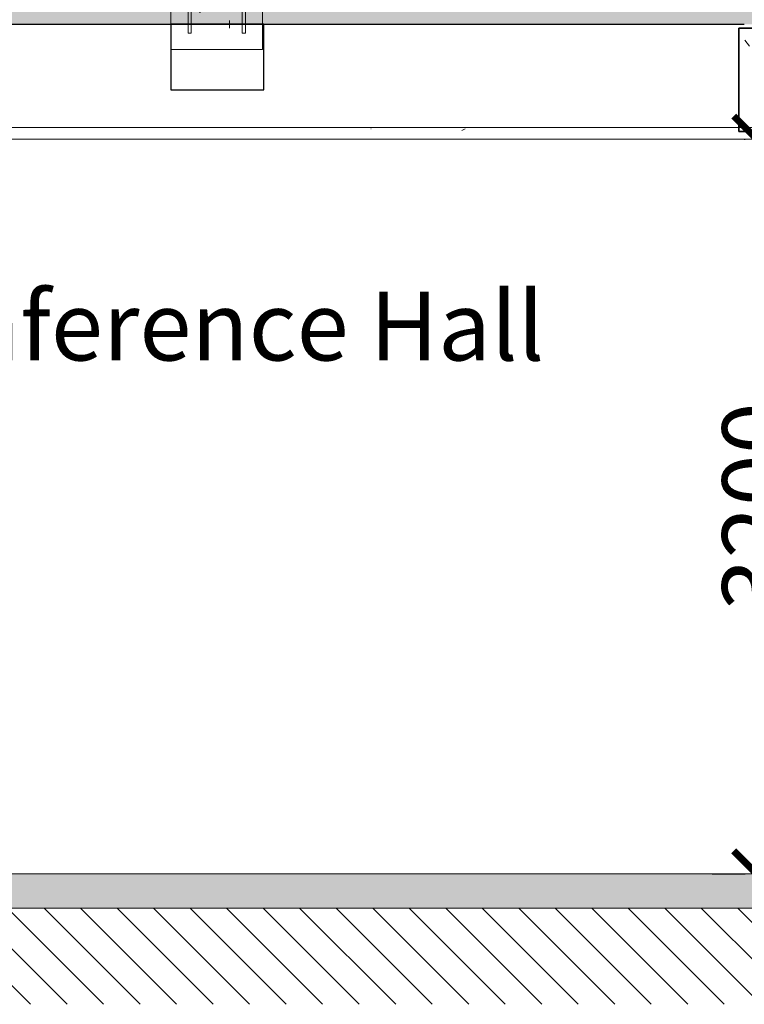
# Model space of a CAD drawing. Units: millimetres. Extents: x 0 to 205394, y -914 to 120848.
# Drawn here: x 155788 to 158945, y 82128 to 86416 of the extents above; entities that cross this region are included whole.
import ezdxf

# ---------------------------------------------------------------- set-up
doc = ezdxf.new("R2010")
doc.units = ezdxf.units.MM
doc.header["$MEASUREMENT"] = 0
doc.layers.add('000 FLOOR', color=7, linetype='Continuous')
for name, color, linetype, lineweight in [('000 TEXT', 210, 'Continuous', 0), ('A-WALL-PATT', 111, 'Continuous', 35), ('floor lines', 1, 'Continuous', 9), ('grey', 151, 'Continuous', 25), ('Hach-stage II', 251, 'Continuous', 0), ('HATCH', 8, 'Continuous', 5), ('PARTITION', 4, 'Continuous', 15), ('S-COLS', 52, 'Continuous', 18), ('slab', 23, 'Continuous', 25)]:
    doc.layers.add(name, color=color, linetype=linetype, lineweight=lineweight)
doc.styles.add('TEXT-100', font='swisscl.ttf', dxfattribs={"height": 300})
doc.dimstyles.new('DIM-100', dxfattribs={"dimscale": 0, "dimtxt": 300, "dimasz": 200, "dimexe": 50, "dimexo": 200, "dimgap": 25, "dimtad": 0, "dimdec": 0, "dimrnd": 5, "dimzin": 0, "dimdsep": 46, "dimtxsty": 'TEXT-100', "dimblk": 'ARCHTICK', "dimcen": 0.09, "dimdle": 100, "dimclrd": 8, "dimclre": 1, "dimclrt": 4, "dimadec": 0, "dimazin": 0, "dimtfac": 1, "dimtdec": 0, "dimtix": 1, "dimtofl": 0, "dimtmove": 2, "dimatfit": 3, "dimldrblk": 'OPEN30', "dimfxl": 1, "dimtolj": 1, "dimtzin": 0, "dimarcsym": 0})

# ---------------------------------------------------------------- blocks, each defined once
blk = doc.blocks.new('_ArchTick')
at = {"layer": 'Hach-stage II', "color": 0, "const_width": 0.15}
blk.add_lwpolyline([(-0.5, -0.5), (0.5, 0.5)], dxfattribs=at)
blk = doc.blocks.new('*D281')
at = {"layer": 'Defpoints', "color": 0}
for p in [(158998.5149642807, 85896.57222864733), (159144.8885774306, 85896.57222864733), (159004.7840316594, 82696.5722286478)]:
    blk.add_point(p, dxfattribs=at)
at = {"layer": 'PARTITION', "color": 8, "lineweight": -2, "ltscale": 100}
for p, q in [((158998.5149642807, 85996.57222864733), (158998.5149642807, 84850.14365721899)), ((158998.5149642807, 82596.5722286478), (158998.5149642807, 83743.00080007614))]:
    blk.add_line(p, q, dxfattribs=at)
at = {"layer": 'PARTITION', "color": 1, "lineweight": -2, "ltscale": 100}
for p, q in [((158944.8885774306, 85896.57222864733), (158948.5149642807, 85896.57222864733)), ((158804.7840316594, 82696.5722286478), (158948.5149642807, 82696.5722286478))]:
    blk.add_line(p, q, dxfattribs=at)
at = {"layer": 'PARTITION', "color": 8, "lineweight": -2, "xscale": 200, "yscale": 200, "zscale": 200}
for p, rotation in [((158998.5149642807, 85896.57222864733), 90), ((158998.5149642807, 82696.5722286478), 270)]:
    blk.add_blockref('_ArchTick', p, dxfattribs=dict(at, rotation=rotation))
at = {"layer": 'PARTITION', "color": 4, "insert": (158998.5149642807, 84296.57222864756), "char_height": 300, "attachment_point": 5, "rotation": 90, "style": 'TEXT-100'}
blk.add_mtext('\\A1;3200', dxfattribs=at)
blk = doc.blocks.new('_Open30')
at = {"color": 0, "linetype": 'ByBlock', "lineweight": -2}
for p, q in [((-1, 0.26794919), (0, 0)), ((0, 0), (-1, -0.26794919)), ((0, 0), (-1, 0))]:
    blk.add_line(p, q, dxfattribs=at)
blk = doc.blocks.new('UC-Universal Column-Column - 211675-Level 1 _101_5_')
at = {"layer": 'S-COLS'}
for p, q in [((-2742.872262047324, -857.7005268796746), (-2992.872262047322, -857.7005268796746)), ((-2992.872262047322, -857.7005268796746), (-2992.872262047322, -871.7005268796744)), ((-2992.872262047322, -871.7005268796744), (-2882.772262047323, -871.7005268796744)), ((-2872.572262047323, -881.9005268796744), (-2872.572262047323, -1083.500526879673)), ((-2863.172262047323, -1083.500526879673), (-2863.172262047323, -881.9005268796743)), ((-2852.972262047323, -871.7005268796744), (-2742.872262047324, -871.7005268796744)), ((-2742.872262047324, -871.7005268796744), (-2742.872262047324, -857.7005268796746)), ((-2882.772262047324, -1093.700526879673), (-2992.872262047322, -1093.700526879673)), ((-2992.872262047322, -1093.700526879673), (-2992.872262047322, -1107.700526879673)), ((-2992.872262047322, -1107.700526879673), (-2742.872262047324, -1107.700526879673)), ((-2742.872262047324, -1093.700526879673), (-2852.972262047324, -1093.700526879673)), ((-2742.872262047324, -1107.700526879673), (-2742.872262047324, -1093.700526879673))]:
    blk.add_line(p, q, dxfattribs=at)
for centre, radius, start, end in [((-2882.772262047324, -881.9005268796748), 10.20000000000025, 2.239110495750316e-12, 89.99999999999967), ((-2852.972262047324, -881.9005268796742), 10.19999999999988, 89.99999999999521, 180.0000000000003), ((-2882.772262047323, -1083.500526879673), 10.19999999999993, 269.9999999999977, 6.361109362927034e-13), ((-2852.972262047323, -1083.500526879672), 10.20000000000073, 180.0000000000022, 269.9999999999996)]:
    blk.add_arc(centre, radius, start, end, dxfattribs=at)
blk = doc.blocks.new('M_Concrete-Rectangular-Column - 400 X 400-V9-Level 1 _101_5_')
at = {"layer": 'S-COLS'}
h = blk.add_hatch(dxfattribs=at)
h.set_pattern_fill('FP_15', color=256, style=0, pattern_type=2)
h.set_pattern_definition([(0, (2863.172, 982.701), (812.8, 203.2), [33.528, -576.072, 33.528, -576.072, -3251.2]), (0, (2863.172, 982.701), (812.8, 203.2), [-1219.2, 33.528, -1185.672, 33.528, -576.072, -1422.4]), (0, (2863.172, 982.701), (812.8, 203.2), [-3048, 33.528, -372.872, 33.528, -982.472]), (120, (3167.972, 1084.301), (-582.3763620489977, 602.3054481959919), [33.52799999999999, -576.0719999999999, 33.52799999999999, -3827.271999999999]), (120, (3167.972, 1084.301), (-582.3763620489977, 602.3054481959919), [-643.1279999999999, -576.0719999999999, 33.52799999999999, -1185.672, -2032]), (120, (3167.972, 1084.301), (-582.3763620489977, 602.3054481959919), [-2438.4, 33.52799999999999, -576.0719999999999, 33.52799999999999, -1388.872]), (120, (3167.972, 1084.301), (-582.3763620489977, 602.3054481959919), [-3081.527999999999, -372.8719999999999, 33.52799999999999, -982.4719999999999]), (240, (3269.572, 1490.701), (-230.4236379510019, -805.5054481959917), [33.528, -576.072, 33.528, -3827.272]), (240, (3269.572, 1490.701), (-230.4236379510019, -805.5054481959917), [-643.128, -576.072, 33.528, -1185.672, -2032]), (240, (3269.572, 1490.701), (-230.4236379510019, -805.5054481959917), [-2438.4, 33.528, -576.072, 33.528, -1388.872]), (240, (3269.572, 1490.701), (-230.4236379510019, -805.5054481959917), [-3081.528, -372.872, 33.528, -982.472])])
h.paths.add_polyline_path([(62.66695907378529, -200), (199.9999999999935, -200), (199.9999999999935, 200), (-200.0000000000043, 200), (-200.0000000000043, -200), (60.9514722724959, -200)], flags=0)
h.paths.add_polyline_path([(-87.33304092621526, -124.9999999999911), (-129.7000000000008, -124.9999999999911), (-129.7000000000008, -110.9999999999899), (-19.60000000000204, -110.9999999999899), (-12.38751083189867, -108.0124891680935), (-9.400000000002194, -100.7999999999922), (-10.13589103967921, 102.5765981284283), (-12.38751083189867, 108.0124891681108), (-19.60000000000204, 111.0000000000094), (-129.7000000000008, 111.0000000000094), (-129.7000000000008, 125.0000000000084), (120.2999999999986, 125.0000000000084), (120.2999999999986, 111.0000000000094), (10.19999999999768, 111.0000000000094), (2.987510831896475, 108.0124891681108), (-2.165734258596785e-12, 100.8000000000074), (0.7358910396791828, -102.5765981284153), (2.987510831894309, -108.0124891680935), (10.20000000000201, -110.9999999999899), (120.2999999999986, -110.9999999999899), (120.2999999999986, -124.9999999999911), (-85.09737500000256, -124.9999999999911)], flags=0)
for p, q in [((-200.0000000000001, 200), (199.9999999999998, 200)), ((-200.0000000000001, -199.9999999999999), (-200.0000000000001, 200)), ((199.9999999999998, 200), (199.9999999999998, -199.9999999999999)), ((199.9999999999998, -199.9999999999999), (-200.0000000000001, -199.9999999999999))]:
    blk.add_line(p, q, dxfattribs=at)
blk = doc.blocks.new('columns')
at = {"layer": 'A-WALL-PATT', "lineweight": 9}
h = blk.add_hatch(dxfattribs=at)
h.set_pattern_fill('FP_5', color=256, angle=90, style=0, pattern_type=2)
h.set_pattern_definition([(90, (1848160.301999889, -2682758.98215949), (-203.1999999999999, 812.8), [33.528, -576.072, 33.528, -576.072, -3251.2]), (90, (1848160.301999889, -2682758.98215949), (-203.1999999999999, 812.8), [-1219.2, 33.528, -1185.672, 33.528, -576.072, -1422.4]), (90, (1848160.301999889, -2682758.98215949), (-203.1999999999999, 812.8), [-3048, 33.528, -372.872, 33.528, -982.472]), (209.9999999999999, (1848058.701999889, -2682454.18215949), (-602.3054481959919, -582.3763620489977), [33.52799999999999, -576.0719999999999, 33.52799999999999, -576.0719999999999, -3251.199999999999]), (209.9999999999999, (1848058.701999889, -2682454.18215949), (-602.3054481959919, -582.3763620489977), [-1219.2, 33.52799999999999, -1185.672, 33.52799999999999, -576.0719999999999, -1422.4]), (209.9999999999999, (1848058.701999889, -2682454.18215949), (-602.3054481959919, -582.3763620489977), [-3048, 33.52799999999999, -372.8719999999999, 33.52799999999999, -982.4719999999999]), (330.0000000000001, (1847652.301999889, -2682352.582159491), (805.5054481959917, -230.4236379510019), [33.528, -576.072, 33.528, -576.072, -3251.2]), (330.0000000000001, (1847652.301999889, -2682352.582159491), (805.5054481959917, -230.4236379510019), [-1219.2, 33.528, -1185.672, 33.528, -576.072, -1422.4]), (330.0000000000001, (1847652.301999889, -2682352.582159491), (805.5054481959917, -230.4236379510019), [-3048, 33.528, -372.872, 33.528, -982.472])])
h.paths.add_polyline_path([(1851418.002526768, -2686179.754421538), (1851418.002526768, -2686167.254421538), (1846868.002526768, -2686167.254421538), (1846868.002526768, -2686179.754421538), (1850029.710461653, -2686179.754421538)], flags=0)
at = {"layer": 'S-COLS'}
h = blk.add_hatch(dxfattribs=at)
h.set_pattern_fill('FP_1', color=256, angle=90, style=0, pattern_type=2)
h.set_pattern_definition([(140, (1848160.301999889, -2682758.98215949), (63.75582262483611, 728.73650110752), [76.2, -838.2]), (85, (1848160.301999889, -2682758.98215949), (-764.2276025857151, -140.9716152248045), [60.96, -670.56]), (190.4509999999999, (1848165.614999889, -2682698.254159491), (-700.4667512811675, 587.770006663837), [64.76, -712.36]), (136.184, (1847957.101999888, -2682758.98215949), (168.1709612287868, 1084.316239662759), [114.3, -1257.3]), (186.6359999999999, (1847971.115999888, -2682668.622159491), (-989.7098464133104, 949.6099128555586), [97.13999999999999, -1068.54]), (81.18399999999997, (1847957.101999888, -2682758.98215949), (-989.7011531044202, 949.6205528887741), [91.44, -1005.84]), (111, (1848007.901999889, -2682657.382159491), (409.0605652741465, 606.4578690252075), [76.2, -838.2]), (55.99999999999997, (1848007.901999889, -2682657.382159491), (-736.752917204011, 247.2083409684631), [60.95999999999994, -670.559999999999]), (161.451, (1848041.989999889, -2682606.84415949), (-327.6854711435369, 853.6682507774542), [64.76, -712.36]), (127.5, (1848160.301999889, -2682758.98215949), (-338.2201185742302, 12.35469342532115), [33.528, -628.904, 33.528, -647.192, -673.1]), (127.5, (1848160.301999889, -2682758.98215949), (-338.2201185742302, 12.35469342532115), [-1343.152, 33.528, -639.572]), (97.50000000000001, (1848160.301999889, -2682758.98215949), (-400.7221270887442, 267.2788744354337), [33.52799999999994, -354.5839999999995, 33.52799999999994, -613.6639999999991, -256.5399999999996]), (97.50000000000001, (1848160.301999889, -2682758.98215949), (-400.7221270887442, 267.2788744354337), [-1035.303999999998, 33.52799999999994, -223.0119999999998]), (57.49999999999998, (1848160.301999889, -2682985.55015949), (22.91534459201299, 542.363331518853), [33.52799999999998, -220.4719999999999, 33.52799999999998, -758.9519999999997, -1051.559999999999]), (57.49999999999998, (1848160.301999889, -2682985.55015949), (22.91534459201299, 542.363331518853), [-1046.479999999999, 33.52799999999998, -1018.032]), (47.49999999999999, (1848160.301999889, -2683087.150159491), (-101.7071067647935, 592.5169587678777), [33.528, -296.672, 33.528, -492.76, -746.76]), (47.49999999999999, (1848160.301999889, -2683087.150159491), (-101.7071067647935, 592.5169587678777), [-856.488, 33.528, -713.232])])
h.paths.add_polyline_path([(1851868.002526768, -2685729.754421538), (1851418.002526768, -2685729.754421538), (1851418.002526768, -2686179.754421538), (1851868.002526768, -2686179.754421538)], flags=0)
at = {"layer": 'S-COLS', "lineweight": 35}
for p, q in [((1851868.002526768, -2685729.754421538), (1851418.002526768, -2685729.754421538)), ((1851418.002526768, -2685729.754421538), (1851418.002526768, -2686179.754421538)), ((1851418.002526768, -2686179.754421538), (1851868.002526768, -2686179.754421538))]:
    blk.add_line(p, q, dxfattribs=at)
at = {"layer": 'S-COLS', "rotation": 90}
for name, p in [('M_Concrete-Rectangular-Column - 400 X 400-V9-Level 1 _101_5_', (1849143.002526768, -2685622.154421538)), ('UC-Universal Column-Column - 211675-Level 1 _101_5_', (1848160.301999889, -2682758.98215949))]:
    blk.add_blockref(name, p, dxfattribs=at)

msp = doc.modelspace()

# ---------------------------------------------------------------- hatches: boundary and pattern name
at = {"layer": 'grey'}
h = msp.add_hatch(dxfattribs=at)
h.set_pattern_fill('ANSI31', color=256, scale=900, angle=90)
h.set_pattern_definition([(135, (-319787.3657185528, 1186032.234577185), (-79.5495128834866, -79.54951288348659), [])])
h.paths.add_polyline_path([(131424.8885774743, 83296.5722286478), (131424.8885774743, 82646.5722286478), (131564.888577466, 82646.5722286478), (131564.8885774669, 82946.5722286478), (132989.8885774129, 82946.5722286478), (132989.8885774129, 82184.57222864826), (143359.8885774101, 82184.5722286478), (143359.8885774101, 82946.5722286478), (154061.8545886549, 82946.5722286478), (155580.4157382781, 82128.06580098908), (168906.0744451555, 82128.06580098908), (168887.5132955341, 82546.5722286478), (155644.4783807807, 82546.5722286478), (154144.4783807779, 83296.5722286478), (143009.8885774101, 83296.5722286478), (143009.8885774101, 82534.5722286478), (133339.8885774138, 82534.5722286478), (133339.8885774129, 83296.5722286478)])
at = {"layer": 'HATCH', "ltscale": 100}
h = msp.add_hatch(dxfattribs=at)
h.set_pattern_fill('AR-CONC', scale=40)
h.set_pattern_definition([(49.99999999999999, (-1838067.369034293, 2357507.451907748), (286.9040730403014, -25.10085399303804), [30, -330]), (355, (-1838067.369034293, 2357507.451907748), (-55.50053344520001, 300.8768534800047), [24, -264]), (100.45144446, (-1838043.460361893, 2357505.360170148), (231.4035386908448, 275.7759963874518), [25.49607679999993, -280.456844799999]), (46.18420000000001, (-1838067.369034293, 2357587.451907748), (426.896532268629, -66.20771231723062), [45, -495]), (96.63563549, (-1838031.794336293, 2357581.934584948), (373.8647782696913, 389.6474403098202), [38.2441368, -420.6855039999999]), (351.1841639899999, (-1838067.369034293, 2357587.451907748), (373.8647780219093, 389.6474401079961), [36, -396.0000004]), (21, (-1838027.369034293, 2357567.451907748), (238.7628208473847, -161.0475562661355), [30, -330]), (326.0000000000001, (-1838027.369034293, 2357567.451907748), (97.32613276863269, 290.0600180187412), [23.99999999999999, -263.9999999999998]), (71.45144474, (-1838007.472132693, 2357554.031278148), (336.0889506919884, 129.0124611225415), [25.49607600000002, -280.4568448000002]), (37.50000000000001, (-1838067.369034293, 2357507.451907748), (4.863942126916267, 133.1575415325246), [0, -260.8, 0, -268, 0, -265]), (7.499999999999999, (-1838067.369034293, 2357507.451907748), (105.2278149768594, 157.7646847529441), [0, -152.7999999999999, 0, -254.7999999999999, 0, -101]), (327.5, (-1838156.569034293, 2357507.451907748), (213.5289744689636, -9.021948693751902), [0, -100, 0, -312, 0, -414]), (317.5, (-1838196.569034293, 2357507.451907748), (233.2744677369545, 40.04199293292709), [0, -130, 0, -207.2, 0, -294])])
h.paths.add_polyline_path([(154339.8885774389, 86546.5722286478), (153939.8885774389, 86546.5722286478), (153939.8885774389, 85946.57023169848), (154339.8885774389, 85946.57023169848)])
h.paths.add_polyline_path([(159144.8885774306, 86546.57222864966), (154339.8885774389, 86546.5722286478), (154339.8885774389, 86396.5722286478), (159144.8885774306, 86396.5722286478)])
h.paths.add_polyline_path([(163944.8885774529, 86546.57222865106), (159144.8885774306, 86546.57222864966), (159144.8885774306, 86396.5722286478), (163944.8885774529, 86396.5722286478)])
h = msp.add_hatch(dxfattribs=at)
h.set_pattern_fill('AR-CONC', scale=40)
h.set_pattern_definition([(49.99999999999999, (-671889.1977496595, 1323330.624017911), (286.9040730403014, -25.10085399303804), [30, -330]), (355, (-671889.1977496595, 1323330.624017911), (-55.50053344520001, 300.8768534800047), [24, -264]), (100.45144446, (-671865.2890772597, 1323328.532280311), (231.4035386908448, 275.7759963874518), [25.49607679999999, -280.4568447999999]), (46.18420000000002, (-671889.1977496595, 1323410.624017911), (426.896532268629, -66.20771231723062), [44.99999999999989, -494.9999999999991]), (96.63563548999993, (-671853.6230516593, 1323405.106695111), (373.8647782696913, 389.6474403098202), [38.24413679999992, -420.6855039999989]), (351.1841639899999, (-671889.1977496595, 1323410.624017911), (373.8647780219093, 389.6474401079961), [36, -396.0000004]), (21, (-671849.1977496595, 1323390.624017911), (238.7628208473847, -161.0475562661355), [30, -330]), (326.0000000000001, (-671849.1977496595, 1323390.624017911), (97.32613276863269, 290.0600180187412), [23.99999999999996, -263.9999999999994]), (71.45144474, (-671829.3008480595, 1323377.203388311), (336.0889506919884, 129.0124611225415), [25.49607600000007, -280.4568448000006]), (37.50000000000001, (-671889.1977496595, 1323330.624017911), (4.863942126916267, 133.1575415325246), [0, -260.8, 0, -268, 0, -265]), (7.499999999999999, (-671889.1977496595, 1323330.624017911), (105.2278149768594, 157.7646847529441), [0, -152.7999999999997, 0, -254.7999999999997, 0, -100.9999999999999]), (327.5, (-671978.3977496597, 1323330.624017911), (213.5289744689636, -9.02194869375192), [0, -100, 0, -312, 0, -414]), (317.5, (-672018.3977496597, 1323330.624017911), (233.2744677369545, 40.04199293292706), [0, -130, 0, -207.2, 0, -294])])
h.paths.add_polyline_path([(165689.8016611385, 82696.5722286478), (155679.8885774045, 82696.5722286478), (155679.8885774045, 82846.5722286478), (155379.8885774054, 82846.5722286478), (155379.8885774054, 82996.5722286478), (155079.8885774054, 82996.5722286478), (155079.8885774054, 83146.5722286478), (154779.8885774054, 83146.5722286478), (154779.8885774054, 83296.5722286478), (154479.8885774054, 83296.5722286478), (154479.8885774054, 83128.86713033452), (155644.4783807798, 82546.5722286478), (165689.8016611385, 82546.5722286478)])

# ---------------------------------------------------------------- linework, layer by layer
at = {"layer": '000 FLOOR', "ltscale": 100, "elevation": 3.592813185819768e-09}
msp.add_lwpolyline([(156445.9817568223, 86396.5722286478), (156445.9817568223, 86111.37099153877), (156851.3387818076, 86111.37099153877), (156851.3387818076, 86396.5722286478)], close=True, dxfattribs=at)
at = {"layer": 'floor lines'}
for p, q in [((155679.8885774054, 82696.5722286478, 3.463609443786828e-09), (179249.8885774566, 82696.5722286478, 3.463703260389371e-09)), ((155644.4783807798, 82546.5722286478, 3.463609443786828e-09), (168887.5132955341, 82546.57222864733, 3.463609443786828e-09))]:
    msp.add_line(p, q, dxfattribs=at)
at = {"layer": 'PARTITION', "ltscale": 100}
for p, q in [((158944.8885774566, 85946.5722286478, 3.464619066806818e-09), (151999.6266609179, 85946.57222864733, 1.732732178981888e-09)), ((158944.8885774566, 85946.5722286478, 3.464619066806818e-09), (163944.8885774529, 85946.5722286478, 3.52730194304139e-09)), ((158944.8885774566, 85896.5722286478, 3.464619066806818e-09), (151999.8837726876, 85896.5722286478, 1.730168036588811e-09)), ((158944.8885774566, 85896.5722286478, 3.464619066806818e-09), (168887.5132955416, 85896.57222862684, 3.58926552973772e-09))]:
    msp.add_line(p, q, dxfattribs=at)
at = {"layer": 'slab'}
msp.add_line((154339.8885774389, 86396.5722286478, 3.471744167774469e-09), (158944.8885774371, 86396.5722286478, 3.52564402959368e-09), dxfattribs=at)

# ---------------------------------------------------------------- block references
at = {"layer": '000 FLOOR', "ltscale": 100}
msp.add_blockref('columns', (-1692497.020769946, 2772108.794587784, 3.592813185819768e-09), dxfattribs=at)

# ---------------------------------------------------------------- texts
at = {"layer": '000 TEXT', "color": 7, "ltscale": 5, "insert": (155031.7060796721, 85232.10452046621, 3.61528457791931e-09), "char_height": 300, "width": 3608.852152395062, "attachment_point": 1, "style": 'TEXT-100'}
msp.add_mtext('{Conference Hall}', dxfattribs=at)

# ---------------------------------------------------------------- dimensions: what is measured, and where the dimension line sits
at = {"layer": 'PARTITION', "ltscale": 100}
dim = msp.add_linear_dim(base=(158998.5149642807, 85896.57222864733, 3.560791051438578e-09), p1=(159004.7840316594, 82696.5722286478, 3.463622677999612e-09), p2=(159144.8885774306, 85896.57222864733, 3.46712638185589e-09), angle=90, dimstyle='DIM-100', override={"dimscale": 1}, dxfattribs=at)
dim.commit()
dim.dimension.update_dxf_attribs({"geometry": '*D281', "text_midpoint": (158998.5149642807, 84296.57222864756, 3.560791051438578e-09)})

doc.saveas('drawing.dxf')
